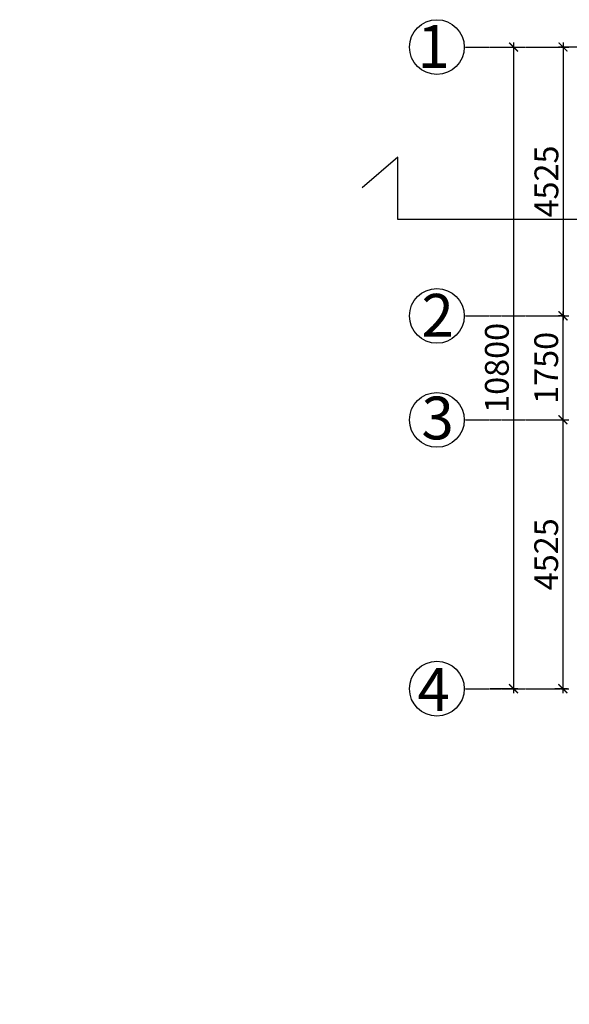
# Model space of a CAD drawing. Units: millimetres. Extents: x 321014 to 13971002, y 2584282 to 3020665.
# Drawn here: x 623054 to 632299, y 2884061 to 2900635 of the extents above; entities that cross this region are included whole.
import ezdxf

# ---------------------------------------------------------------- set-up
doc = ezdxf.new("R2010")
doc.units = ezdxf.units.MM
doc.header["$MEASUREMENT"] = 0
doc.header["$PDMODE"] = 35
doc.header["$PDSIZE"] = -1
doc.linetypes.add('PHANTOM2', pattern=[1.25, 0.625, -0.125, 0.125, -0.125, 0.125, -0.125])
doc.layers.add('GRID', color=1, linetype='Continuous')
doc.layers.add('Legend Text', color=1, linetype='Continuous')
doc.styles.add('ARIAL', font='Arial')
doc.styles.add('RS', font='swiss.ttf')
doc.dimstyles.new('Darashaw', dxfattribs={"dimtxt": 400, "dimasz": 150, "dimexe": 75, "dimexo": 75, "dimgap": 75, "dimtad": 1, "dimdec": 0, "dimzin": 0, "dimdsep": 46, "dimtxsty": 'RS', "dimblk": 'ARCHTICK', "dimcen": 0.09, "dimdle": 75, "dimclrd": 8, "dimclre": 8, "dimclrt": 256, "dimadec": 0, "dimazin": 0, "dimtfac": 1, "dimtdec": 0, "dimtofl": 0, "dimtmove": 1, "dimatfit": 3, "dimfxl": 1, "dimtolj": 1, "dimtzin": 0, "dimarcsym": 0})

# ---------------------------------------------------------------- blocks, each defined once
blk = doc.blocks.new('_ArchTick')
at = {"color": 0, "linetype": 'ByBlock', "const_width": 0.15}
blk.add_lwpolyline([(-0.5, -0.5), (0.5, 0.5)], dxfattribs=at)
blk = doc.blocks.new('*D600')
at = {"color": 8, "lineweight": -2, "transparency": 16777216}
for p, q in [((632194, 2900249), (632194, 2895574)), ((632782, 2900174), (632120, 2900174)), ((632216, 2895649), (632120, 2895649))]:
    blk.add_line(p, q, dxfattribs=at)
at = {"layer": 'Defpoints', "color": 0, "transparency": 16777216}
for p in [(632857, 2900174, 0), (632194, 2895649), (632291, 2895649, 0)]:
    blk.add_point(p, dxfattribs=at)
at = {"color": 8, "lineweight": -2, "transparency": 16777216, "xscale": 150, "yscale": 150, "zscale": 150}
for p, rotation in [((632194, 2900174), 90), ((632194, 2895649), 270)]:
    blk.add_blockref('_ArchTick', p, dxfattribs=dict(at, rotation=rotation))
at = {"transparency": 16777216, "insert": (631914, 2897911), "char_height": 400, "attachment_point": 5, "rotation": 90, "style": 'RS'}
blk.add_mtext('\\A1;4525', dxfattribs=at)
blk = doc.blocks.new('*D601')
at = {"color": 8, "lineweight": -2, "transparency": 16777216}
for p, q in [((632120, 2895649), (632117, 2895649)), ((632192, 2895724), (632192, 2893824)), ((632065, 2893899), (632267, 2893899))]:
    blk.add_line(p, q, dxfattribs=at)
at = {"layer": 'Defpoints', "color": 0, "transparency": 16777216}
for p in [(632194, 2895649), (631990, 2893899, 0), (632192, 2893899)]:
    blk.add_point(p, dxfattribs=at)
at = {"color": 8, "lineweight": -2, "transparency": 16777216, "xscale": 150, "yscale": 150, "zscale": 150}
for p, rotation in [((632192, 2895649), 90), ((632192, 2893899), 270)]:
    blk.add_blockref('_ArchTick', p, dxfattribs=dict(at, rotation=rotation))
at = {"transparency": 16777216, "insert": (631911, 2894774), "char_height": 400, "attachment_point": 5, "rotation": 90, "style": 'RS'}
blk.add_mtext('\\A1;1750', dxfattribs=at)
blk = doc.blocks.new('*D602')
at = {"color": 8, "lineweight": -2, "transparency": 16777216}
for p, q in [((632192, 2893974), (632192, 2889299)), ((632057, 2889374), (632267, 2889374))]:
    blk.add_line(p, q, dxfattribs=at)
at = {"layer": 'Defpoints', "color": 0, "transparency": 16777216}
for p in [(632192, 2893899), (631982, 2889374, 0), (632192, 2889374)]:
    blk.add_point(p, dxfattribs=at)
at = {"color": 8, "lineweight": -2, "transparency": 16777216, "xscale": 150, "yscale": 150, "zscale": 150}
for p, rotation in [((632192, 2893899), 90), ((632192, 2889374), 270)]:
    blk.add_blockref('_ArchTick', p, dxfattribs=dict(at, rotation=rotation))
at = {"transparency": 16777216, "insert": (631911, 2891636), "char_height": 400, "attachment_point": 5, "rotation": 90, "style": 'RS'}
blk.add_mtext('\\A1;4525', dxfattribs=at)
blk = doc.blocks.new('*D604')
at = {"color": 8, "lineweight": -2, "transparency": 16777216}
for p, q in [((631362, 2900249), (631362, 2889299)), ((630971, 2900174), (631436, 2900174)), ((630971, 2889374), (631436, 2889374))]:
    blk.add_line(p, q, dxfattribs=at)
at = {"layer": 'Defpoints', "color": 0, "transparency": 16777216}
for p in [(630896, 2900174, 0), (630896, 2889374, 0), (631362, 2889374)]:
    blk.add_point(p, dxfattribs=at)
at = {"color": 8, "lineweight": -2, "transparency": 16777216, "xscale": 150, "yscale": 150, "zscale": 150}
for p, rotation in [((631362, 2900174), 90), ((631362, 2889374), 270)]:
    blk.add_blockref('_ArchTick', p, dxfattribs=dict(at, rotation=rotation))
at = {"transparency": 16777216, "insert": (631081, 2894774), "char_height": 400, "attachment_point": 5, "rotation": 90, "style": 'RS'}
blk.add_mtext('\\A1;10800', dxfattribs=at)

msp = doc.modelspace()

# ---------------------------------------------------------------- linework, layer by layer
at = {"color": 6, "elevation": 0}
msp.add_lwpolyline([(634039.9, 2897268.7), (629415.9, 2897268.7), (629415.9, 2898322.6), (628813.4, 2897806.1)], dxfattribs=at)
at = {"color": 7}
for centre in [(630071.6, 2900173.7, 0), (630071.6, 2895648.7, 0), (630071.6, 2893898.7, 0), (630071.6, 2889373.7, 0)]:
    msp.add_circle(centre, 460.8, dxfattribs=at)
at = {"layer": 'GRID', "color": 252, "linetype": 'PHANTOM2'}
for p, q in [((630532.4, 2900173.7, 0), (632291.4, 2900173.7, 0)), ((630532.4, 2895648.7, 0), (632291.4, 2895648.7, 0)), ((630532.4, 2893898.7, 0), (632291.4, 2893898.7, 0)), ((630532.4, 2889373.7, 0), (632291.4, 2889373.7, 0))]:
    msp.add_line(p, q, dxfattribs=at)

# ---------------------------------------------------------------- texts
at = {"color": 7, "char_height": 350, "width": 7642.326, "attachment_point": 1, "style": 'ARIAL'}
for insert in [(552820.8, 2885180.2, -10333.8), (593116.2, 2885103.7, -10333.8)]:
    msp.add_mtext('\\pi2858.2;{\\LRamp up}', dxfattribs=dict(at, insert=insert))
at = {"layer": 'Legend Text', "color": 7, "linetype": 'Continuous', "style": 'ARIAL'}
for s, p in [('1', (629744.6, 2899823.9, -16534)), ('2', (629811.8, 2895298.9, -16534)), ('3', (629811.8, 2893570.1, -16534)), ('4', (629744.6, 2889000.6, -16534))]:
    msp.add_text(s, height=720, dxfattribs=at).set_placement(p)
at = {"layer": 'Legend Text', "color": 7, "insert": (510733.9, 2900005, -31001.3), "char_height": 2100, "width": 18256.971, "attachment_point": 1, "style": 'ARIAL'}
msp.add_mtext('\\pi524.36;{\\LWorking Plan}', dxfattribs=at)

# ---------------------------------------------------------------- dimensions: what is measured, and where the dimension line sits
for base, p1, p2, picture, middle in [((631361.5, 2889373.7), (630896, 2900173.7, 0), (630896, 2889373.7, 0), '*D604', (631080.9, 2894773.7)), ((632194.5, 2895648.7), (632857, 2900173.7, 0), (632291.4, 2895648.7, 0), '*D600', (631913.9, 2897911.2)), ((632192, 2893898.7), (632194.5, 2895648.7), (631989.9, 2893898.7, 0), '*D601', (631911.4, 2894773.7)), ((632192, 2889373.7), (632192, 2893898.7), (631982.1, 2889373.7, 0), '*D602', (631911.4, 2891636.2))]:
    dim = msp.add_linear_dim(base=base, p1=p1, p2=p2, angle=90, dimstyle='Darashaw')
    dim.commit()
    dim.dimension.update_dxf_attribs({"geometry": picture, "text_midpoint": middle})

doc.saveas('drawing.dxf')
